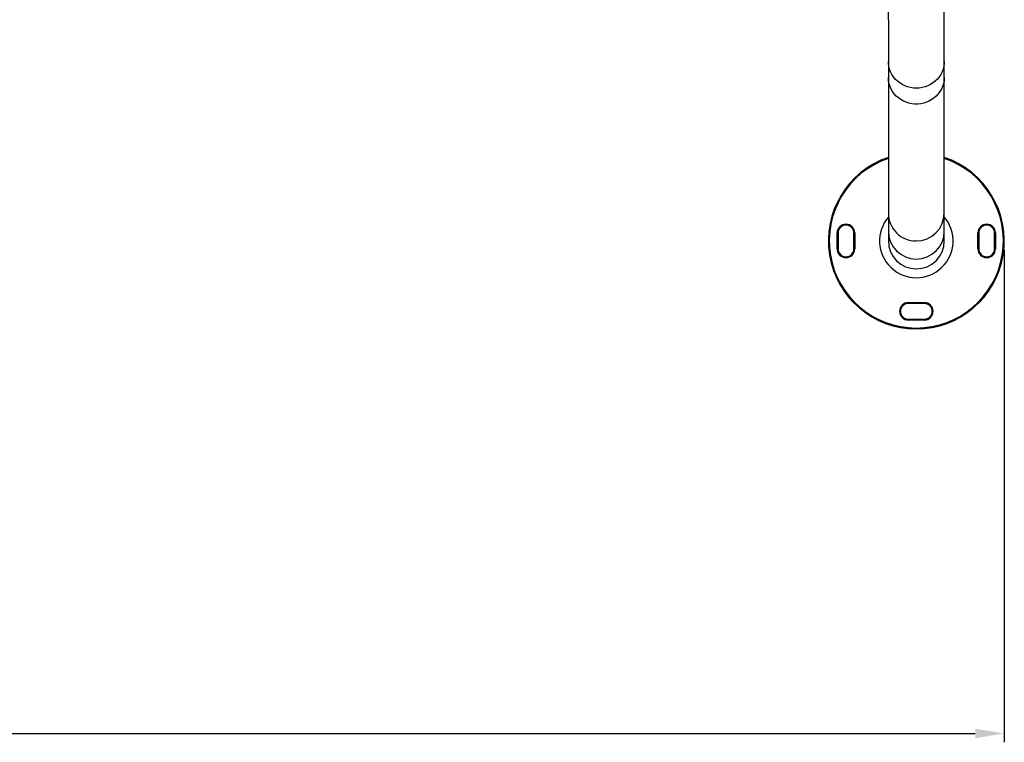
# Model space of a CAD drawing. Units: millimetres. Extents: x 208 to 627, y 176 to 353.
# Drawn here: x 515 to 627, y 176 to 258 of the extents above; entities that cross this region are included whole.
import ezdxf

# ---------------------------------------------------------------- set-up
doc = ezdxf.new("R2010")
doc.units = ezdxf.units.MM
doc.header["$PDSIZE"] = -1
doc.dimstyles.new('ISO-25', dxfattribs={"dimtxt": 2.5, "dimasz": 2.5, "dimexe": 1.25, "dimexo": 0.625, "dimtad": 1, "dimtxsty": 'Standard', "dimcen": 2.5, "dimadec": 0, "dimazin": 0, "dimtfac": 1, "dimtmove": 0, "dimatfit": 3, "dimfxl": 1, "dimarcsym": 0})

# ---------------------------------------------------------------- blocks, each defined once
blk = doc.blocks.new('*D3')
at = {"color": 0, "lineweight": -2, "transparency": 16777216}
for p, q in [((247.89, 231.87), (247.89, 175.9)), ((626.89, 231.87), (626.89, 175.9)), ((251.19, 176.9), (623.59, 176.9))]:
    blk.add_line(p, q, dxfattribs=at)
at = {"color": 0, "transparency": 16777216}
for points in [[(251.19, 177.45), (251.19, 176.35), (247.89, 176.9)], [(623.59, 177.45), (623.59, 176.35), (626.89, 176.9)]]:
    blk.add_solid(points, dxfattribs=at)
at = {"layer": 'Defpoints', "color": 0, "transparency": 16777216}
for p in [(247.89, 232.87), (626.89, 232.87), (626.89, 176.9)]:
    blk.add_point(p, dxfattribs=at)
at = {"color": 0, "transparency": 16777216, "insert": (437.39, 183.42), "char_height": 3.5, "attachment_point": 5}
blk.add_mtext('{\\H2.85714x;3790}', dxfattribs=at)

msp = doc.modelspace()

# ---------------------------------------------------------------- linework, layer by layer
at = {"color": 7, "linetype": 'Continuous', "lineweight": 25}
for p, q in [((613.7, 280.49), (613.7, 257.99)), ((620.06, 253.27), (620.06, 265.11)), ((613.7, 257.99), (613.71, 257.99)), ((613.71, 257.99), (613.71, 253.27)), ((613.71, 253.27), (613.71, 251.46)), ((620.06, 251.46), (620.06, 253.27)), ((613.71, 251.46), (613.71, 236.01)), ((620.06, 236.01), (620.06, 251.46)), ((613.71, 236.01), (613.71, 233.96)), ((620.06, 233.96), (620.06, 236.01)), ((613.71, 233.96), (613.71, 232.87)), ((620.06, 232.87), (620.06, 233.96)), ((607.89, 231.97), (607.89, 233.77)), ((607.89, 233.77), (607.99, 233.77)), ((607.99, 233.77), (607.99, 231.97)), ((609.79, 233.77), (609.89, 233.77)), ((609.79, 231.97), (609.79, 233.77)), ((609.89, 233.77), (609.89, 231.97)), ((623.89, 231.97), (623.89, 233.77)), ((623.99, 233.77), (623.89, 233.77)), ((623.99, 233.77), (623.99, 231.97)), ((625.89, 233.77), (625.79, 233.77)), ((625.79, 231.97), (625.79, 233.77)), ((625.89, 233.77), (625.89, 231.97)), ((607.89, 231.97), (607.99, 231.97)), ((609.79, 231.97), (609.89, 231.97)), ((623.99, 231.97), (623.89, 231.97)), ((625.89, 231.97), (625.79, 231.97)), ((615.99, 225.87), (617.79, 225.87)), ((615.99, 225.77), (615.99, 225.87)), ((617.79, 225.77), (615.99, 225.77)), ((617.79, 225.77), (617.79, 225.87)), ((615.99, 223.87), (615.99, 223.97)), ((615.99, 223.97), (617.79, 223.97)), ((617.79, 223.87), (615.99, 223.87)), ((617.79, 223.87), (617.79, 223.97))]:
    msp.add_line(p, q, dxfattribs=at)
at = {"color": 8, "linetype": 'Continuous', "lineweight": 25, "flags": 128}
for points in [[(616.89, 250.22), (616.55, 250.24), (616.22, 250.29), (615.89, 250.38), (615.58, 250.5), (615.28, 250.64), (615, 250.82), (614.74, 251.03), (614.5, 251.26), (614.29, 251.52), (614.11, 251.79), (613.96, 252.09), (613.85, 252.39), (613.77, 252.71), (613.72, 253.03), (613.71, 253.27)], [(620.06, 253.27), (620.05, 253.03), (620.01, 252.71), (619.93, 252.39), (619.81, 252.09), (619.67, 251.79), (619.49, 251.52), (619.28, 251.26), (619.04, 251.03), (618.78, 250.82), (618.5, 250.64), (618.2, 250.5), (617.89, 250.38), (617.56, 250.29), (617.23, 250.24), (616.89, 250.22)], [(620.06, 251.46), (620.06, 251.37), (620.04, 251.05), (619.97, 250.73), (619.88, 250.42), (619.75, 250.12), (619.58, 249.84), (619.39, 249.57), (619.16, 249.33), (618.92, 249.11), (618.64, 248.92), (618.35, 248.75), (618.05, 248.62), (617.73, 248.52), (617.39, 248.45), (617.06, 248.41), (616.72, 248.41), (616.38, 248.45), (616.05, 248.52), (615.73, 248.62), (615.43, 248.75), (615.13, 248.92), (614.86, 249.11), (614.61, 249.33), (614.39, 249.57), (614.2, 249.84), (614.03, 250.12), (613.9, 250.42), (613.81, 250.73), (613.74, 251.05), (613.72, 251.37), (613.71, 251.46)]]:
    msp.add_lwpolyline(points, dxfattribs=at)
at = {"color": 7, "linetype": 'Continuous', "lineweight": 25}
for centre, radius, start, end in [((616.89, 232.87), 10, 108.5118, 71.4882), ((608.89, 233.77), 1, 0, 180), ((608.89, 233.77), 0.9, 0, 180), ((624.89, 233.77), 1, 0, 180), ((624.89, 233.77), 0.9, 0, 180), ((616.89, 232.87), 3.18, 180, 0), ((608.89, 231.97), 1, 180, 0), ((608.89, 231.97), 0.9, 180, 0), ((624.89, 231.97), 1, 180, 0), ((624.89, 231.97), 0.9, 180, 0), ((615.99, 224.87), 1, 90, 270), ((615.99, 224.87), 0.9, 90, 270), ((617.79, 224.87), 1, 270, 90), ((617.79, 224.87), 0.9, 270, 90)]:
    msp.add_arc(centre, radius, start, end, dxfattribs=at)
at = {"color": 8, "linetype": 'Continuous', "lineweight": 25}
for centre, radius, start, end in [((616.89, 232.87), 9.9, 108.7057, 71.2943), ((616.89, 232.87), 4.18, 139.5064, 40.4936), ((616.87, 236.02), 3.16, 180.2399, 270.2839), ((616.9, 236.02), 3.16, 269.7532, 359.723), ((616.89, 233.99), 3.18, 180.404, 359.596)]:
    msp.add_arc(centre, radius, start, end, dxfattribs=at)

# ---------------------------------------------------------------- dimensions: what is measured, and where the dimension line sits
dim = msp.add_linear_dim(base=(626.89, 176.9), p1=(247.89, 232.87), p2=(626.89, 232.87), text='{\\H2.85714x;<>}', dimstyle='ISO-25', override={"dimtxt": 3.5, "dimasz": 3.302, "dimexe": 1, "dimexo": 1, "dimgap": 1.524, "dimtih": 1, "dimtoh": 1, "dimdec": 0, "dimlfac": 10, "dimzin": 1, "dimadec": 2, "dimtdec": 0, "dimtzin": 1})
dim.commit()
dim.dimension.update_dxf_attribs({"geometry": '*D3', "text_midpoint": (437.39, 183.42)})

doc.saveas('drawing.dxf')
